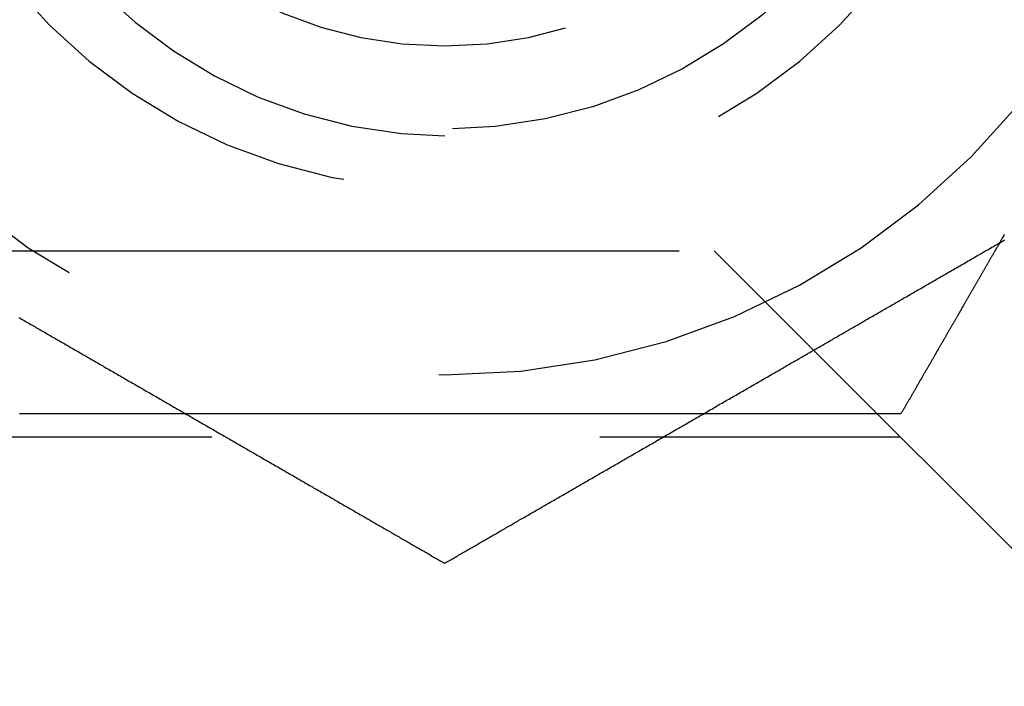
# Model space of a CAD drawing. Extents: x 0 to 289, y 0 to 448.
# Drawn here: x 97 to 105, y 389 to 394 of the extents above; entities that cross this region are included whole.
import ezdxf

# ---------------------------------------------------------------- set-up
doc = ezdxf.new("R2010")
doc.units = 0
doc.header["$LTSCALE"] = 25
doc.linetypes.add('VERDECKT', pattern=[0.375, 0.25, -0.125])
doc.layers.get('0').update_dxf_attribs({"linetype": 'CONTINUOUS'})
doc.layers.add('ROHR', color=254, linetype='CONTINUOUS')

# ---------------------------------------------------------------- blocks, each defined once
blk = doc.blocks.new('A$C732766EE')
at = {"color": 1, "linetype": 'VERDECKT', "extrusion": (0, 1, 0)}
for p, q in [((825.8647, 56.7), (832.3966, 56.7)), ((833.1977, 55.8989), (832.3966, 56.7)), ((812.725, 55.2), (833.8966, 55.2))]:
    blk.add_line(p, q, dxfattribs=at)
at = {"color": 3, "linetype": 'CONTINUOUS', "extrusion": (0, 1, 0)}
blk.add_line((965.3966, -76.3), (833.1977, 55.8989), dxfattribs=at)
at = {"color": 1}
for points in [[(834.736, 56.8319, 0), (834.731, 56.8244, 0), (834.727, 56.8169, 0), (834.723, 56.8094, 0), (834.718, 56.8019, 0), (834.714, 56.7944, 0), (834.71, 56.7869, 0), (834.705, 56.7794, 0), (834.701, 56.7719, 0), (834.697, 56.7644, 0)], [(827.253, 55.3859, 0), (827.247, 55.3859, 0), (827.241, 55.3859, 0), (827.235, 55.3859, 0), (827.229, 55.3859, 0), (827.223, 55.3859, 0), (827.217, 55.3859, 0), (827.211, 55.3859, 0), (827.205, 55.3859, 0), (827.2, 55.3859, 0), (827.194, 55.3859, 0), (827.188, 55.3859, 0), (827.182, 55.3859, 0), (827.176, 55.3859, 0), (827.17, 55.3859, 0), (827.164, 55.3859, 0), (827.158, 55.3859, 0), (827.152, 55.3859, 0), (827.146, 55.3859, 0), (827.14, 55.3859, 0), (827.134, 55.3859, 0), (827.128, 55.3859, 0), (827.122, 55.3859, 0), (827.116, 55.3859, 0), (827.11, 55.3859, 0), (827.103, 55.3859, 0), (827.097, 55.3859, 0), (827.091, 55.3859, 0), (827.085, 55.3859, 0), (827.079, 55.3859, 0), (827.073, 55.3859, 0), (827.067, 55.3859, 0), (827.061, 55.3859, 0), (827.055, 55.3859, 0), (827.049, 55.3859, 0), (827.043, 55.3859, 0), (827.037, 55.3859, 0), (827.031, 55.3859, 0), (827.025, 55.3859, 0), (827.019, 55.3859, 0), (827.013, 55.3859, 0), (827.007, 55.3859, 0), (827.001, 55.3859, 0), (826.995, 55.3859, 0), (826.989, 55.3859, 0), (826.983, 55.3859, 0), (826.977, 55.3859, 0), (826.971, 55.3859, 0), (826.964, 55.3859, 0), (826.958, 55.3859, 0), (826.952, 55.3859, 0), (826.946, 55.3859, 0), (826.94, 55.3859, 0), (826.934, 55.3859, 0), (826.928, 55.3859, 0), (826.922, 55.3859, 0), (826.916, 55.3859, 0), (826.91, 55.3859, 0), (826.904, 55.3859, 0), (826.897, 55.3859, 0), (826.891, 55.3859, 0), (826.885, 55.3859, 0), (826.879, 55.3859, 0), (826.873, 55.3859, 0), (826.867, 55.3859, 0), (826.861, 55.3859, 0), (826.855, 55.3859, 0), (826.849, 55.3859, 0), (826.842, 55.3859, 0), (826.836, 55.3859, 0), (826.83, 55.3859, 0), (826.824, 55.3859, 0), (826.818, 55.3859, 0), (826.812, 55.3859, 0), (826.806, 55.3859, 0), (826.8, 55.3859, 0)], [(833.324, 55.3859, 0), (833.314, 55.3859, 0), (833.305, 55.3859, 0), (833.295, 55.3859, 0), (833.285, 55.3859, 0), (833.276, 55.3859, 0), (833.266, 55.3859, 0), (833.256, 55.3859, 0), (833.247, 55.3859, 0), (833.237, 55.3859, 0), (833.227, 55.3859, 0), (833.217, 55.3859, 0), (833.208, 55.3859, 0), (833.198, 55.3859, 0), (833.188, 55.3859, 0), (833.179, 55.3859, 0), (833.169, 55.3859, 0), (833.159, 55.3859, 0), (833.149, 55.3859, 0), (833.139, 55.3859, 0), (833.13, 55.3859, 0), (833.12, 55.3859, 0), (833.11, 55.3859, 0), (833.1, 55.3859, 0), (833.091, 55.3859, 0), (833.081, 55.3859, 0), (833.071, 55.3859, 0), (833.061, 55.3859, 0), (833.051, 55.3859, 0), (833.041, 55.3859, 0), (833.032, 55.3859, 0), (833.022, 55.3859, 0), (833.012, 55.3859, 0), (833.002, 55.3859, 0), (832.992, 55.3859, 0), (832.982, 55.3859, 0), (832.972, 55.3859, 0), (832.962, 55.3859, 0), (832.952, 55.3859, 0), (832.943, 55.3859, 0), (832.933, 55.3859, 0), (832.923, 55.3859, 0), (832.913, 55.3859, 0), (832.903, 55.3859, 0), (832.893, 55.3859, 0), (832.883, 55.3859, 0), (832.873, 55.3859, 0), (832.863, 55.3859, 0), (832.853, 55.3859, 0), (832.843, 55.3859, 0), (832.833, 55.3859, 0), (832.823, 55.3859, 0), (832.813, 55.3859, 0), (832.803, 55.3859, 0), (832.793, 55.3859, 0), (832.783, 55.3859, 0), (832.773, 55.3859, 0), (832.763, 55.3859, 0), (832.753, 55.3859, 0), (832.743, 55.3859, 0), (832.733, 55.3859, 0), (832.723, 55.3859, 0), (832.713, 55.3859, 0), (832.703, 55.3859, 0), (832.693, 55.3859, 0), (832.683, 55.3859, 0), (832.673, 55.3859, 0), (832.663, 55.3859, 0), (832.653, 55.3859, 0), (832.643, 55.3859, 0), (832.633, 55.3859, 0), (832.623, 55.3859, 0), (832.612, 55.3859, 0), (832.602, 55.3859, 0), (832.592, 55.3859, 0), (832.582, 55.3859, 0), (832.572, 55.3859, 0), (832.562, 55.3859, 0), (832.552, 55.3859, 0), (832.542, 55.3859, 0), (832.532, 55.3859, 0), (832.522, 55.3859, 0), (832.511, 55.3859, 0), (832.501, 55.3859, 0), (832.491, 55.3859, 0), (832.481, 55.3859, 0), (832.471, 55.3859, 0), (832.461, 55.3859, 0), (832.451, 55.3859, 0), (832.44, 55.3859, 0), (832.43, 55.3859, 0), (832.42, 55.3859, 0), (832.41, 55.3859, 0), (832.4, 55.3859, 0), (832.39, 55.3859, 0), (832.38, 55.3859, 0), (832.369, 55.3859, 0), (832.359, 55.3859, 0), (832.349, 55.3859, 0), (832.339, 55.3859, 0), (832.329, 55.3859, 0), (832.318, 55.3859, 0), (832.308, 55.3859, 0), (832.298, 55.3859, 0), (832.288, 55.3859, 0), (832.278, 55.3859, 0), (832.268, 55.3859, 0), (832.257, 55.3859, 0), (832.247, 55.3859, 0), (832.237, 55.3859, 0), (832.227, 55.3859, 0), (832.217, 55.3859, 0), (832.206, 55.3859, 0), (832.196, 55.3859, 0), (832.186, 55.3859, 0), (832.176, 55.3859, 0), (832.166, 55.3859, 0), (832.155, 55.3859, 0), (832.145, 55.3859, 0), (832.135, 55.3859, 0), (832.125, 55.3859, 0), (832.114, 55.3859, 0), (832.104, 55.3859, 0), (832.094, 55.3859, 0), (832.084, 55.3859, 0), (832.074, 55.3859, 0), (832.063, 55.3859, 0), (832.053, 55.3859, 0), (832.043, 55.3859, 0), (832.033, 55.3859, 0), (832.023, 55.3859, 0), (832.012, 55.3859, 0), (832.002, 55.3859, 0), (831.992, 55.3859, 0), (831.982, 55.3859, 0), (831.971, 55.3859, 0), (831.961, 55.3859, 0), (831.951, 55.3859, 0), (831.941, 55.3859, 0), (831.93, 55.3859, 0), (831.92, 55.3859, 0), (831.91, 55.3859, 0), (831.9, 55.3859, 0), (831.89, 55.3859, 0), (831.879, 55.3859, 0), (831.869, 55.3859, 0), (831.859, 55.3859, 0), (831.849, 55.3859, 0), (831.838, 55.3859, 0), (831.828, 55.3859, 0), (831.818, 55.3859, 0), (831.808, 55.3859, 0), (831.797, 55.3859, 0), (831.787, 55.3859, 0), (831.777, 55.3859, 0), (831.767, 55.3859, 0), (831.757, 55.3859, 0), (831.746, 55.3859, 0), (831.736, 55.3859, 0), (831.726, 55.3859, 0), (831.716, 55.3859, 0), (831.705, 55.3859, 0), (831.695, 55.3859, 0), (831.685, 55.3859, 0), (831.675, 55.3859, 0), (831.665, 55.3859, 0), (831.654, 55.3859, 0), (831.644, 55.3859, 0), (831.634, 55.3859, 0), (831.624, 55.3859, 0), (831.614, 55.3859, 0), (831.603, 55.3859, 0), (831.593, 55.3859, 0), (831.583, 55.3859, 0), (831.573, 55.3859, 0), (831.563, 55.3859, 0), (831.552, 55.3859, 0), (831.542, 55.3859, 0), (831.532, 55.3859, 0), (831.522, 55.3859, 0), (831.512, 55.3859, 0), (831.501, 55.3859, 0), (831.491, 55.3859, 0), (831.481, 55.3859, 0), (831.471, 55.3859, 0), (831.461, 55.3859, 0), (831.45, 55.3859, 0), (831.44, 55.3859, 0), (831.43, 55.3859, 0), (831.42, 55.3859, 0), (831.41, 55.3859, 0), (831.4, 55.3859, 0), (831.389, 55.3859, 0), (831.379, 55.3859, 0), (831.369, 55.3859, 0), (831.359, 55.3859, 0), (831.349, 55.3859, 0), (831.339, 55.3859, 0), (831.329, 55.3859, 0), (831.318, 55.3859, 0), (831.308, 55.3859, 0), (831.298, 55.3859, 0), (831.288, 55.3859, 0), (831.278, 55.3859, 0), (831.268, 55.3859, 0), (831.258, 55.3859, 0), (831.248, 55.3859, 0), (831.237, 55.3859, 0), (831.227, 55.3859, 0), (831.217, 55.3859, 0), (831.207, 55.3859, 0), (831.197, 55.3859, 0), (831.187, 55.3859, 0), (831.177, 55.3859, 0), (831.167, 55.3859, 0), (831.157, 55.3859, 0), (831.147, 55.3859, 0), (831.137, 55.3859, 0), (831.127, 55.3859, 0), (831.116, 55.3859, 0), (831.106, 55.3859, 0), (831.096, 55.3859, 0), (831.086, 55.3859, 0), (831.076, 55.3859, 0), (831.066, 55.3859, 0), (831.056, 55.3859, 0), (831.046, 55.3859, 0), (831.036, 55.3859, 0), (831.026, 55.3859, 0), (831.016, 55.3859, 0), (831.006, 55.3859, 0), (830.996, 55.3859, 0), (830.986, 55.3859, 0), (830.976, 55.3859, 0), (830.966, 55.3859, 0), (830.956, 55.3859, 0), (830.946, 55.3859, 0), (830.936, 55.3859, 0), (830.926, 55.3859, 0), (830.916, 55.3859, 0), (830.906, 55.3859, 0), (830.896, 55.3859, 0), (830.886, 55.3859, 0), (830.877, 55.3859, 0), (830.867, 55.3859, 0), (830.857, 55.3859, 0), (830.847, 55.3859, 0), (830.837, 55.3859, 0), (830.827, 55.3859, 0), (830.817, 55.3859, 0), (830.807, 55.3859, 0), (830.797, 55.3859, 0), (830.787, 55.3859, 0), (830.778, 55.3859, 0), (830.768, 55.3859, 0), (830.758, 55.3859, 0), (830.748, 55.3859, 0), (830.738, 55.3859, 0), (830.728, 55.3859, 0), (830.718, 55.3859, 0), (830.709, 55.3859, 0), (830.699, 55.3859, 0), (830.689, 55.3859, 0), (830.679, 55.3859, 0), (830.669, 55.3859, 0), (830.66, 55.3859, 0), (830.65, 55.3859, 0), (830.64, 55.3859, 0), (830.63, 55.3859, 0), (830.62, 55.3859, 0), (830.611, 55.3859, 0), (830.601, 55.3859, 0), (830.591, 55.3859, 0), (830.581, 55.3859, 0), (830.572, 55.3859, 0), (830.562, 55.3859, 0), (830.552, 55.3859, 0), (830.543, 55.3859, 0), (830.533, 55.3859, 0), (830.523, 55.3859, 0), (830.514, 55.3859, 0), (830.504, 55.3859, 0), (830.494, 55.3859, 0), (830.485, 55.3859, 0), (830.475, 55.3859, 0), (830.465, 55.3859, 0), (830.456, 55.3859, 0), (830.446, 55.3859, 0), (830.436, 55.3859, 0), (830.427, 55.3859, 0), (830.417, 55.3859, 0), (830.408, 55.3859, 0), (830.398, 55.3859, 0), (830.388, 55.3859, 0), (830.379, 55.3859, 0), (830.369, 55.3859, 0), (830.36, 55.3859, 0), (830.35, 55.3859, 0), (830.341, 55.3859, 0), (830.331, 55.3859, 0), (830.322, 55.3859, 0), (830.312, 55.3859, 0), (830.303, 55.3859, 0), (830.293, 55.3859, 0), (830.284, 55.3859, 0), (830.274, 55.3859, 0), (830.265, 55.3859, 0), (830.255, 55.3859, 0), (830.246, 55.3859, 0), (830.236, 55.3859, 0), (830.227, 55.3859, 0), (830.217, 55.3859, 0), (830.208, 55.3859, 0), (830.198, 55.3859, 0), (830.189, 55.3859, 0), (830.179, 55.3859, 0), (830.169, 55.3859, 0), (830.16, 55.3859, 0), (830.15, 55.3859, 0), (830.141, 55.3859, 0), (830.131, 55.3859, 0), (830.121, 55.3859, 0), (830.112, 55.3859, 0), (830.102, 55.3859, 0), (830.093, 55.3859, 0), (830.083, 55.3859, 0), (830.073, 55.3859, 0), (830.064, 55.3859, 0), (830.054, 55.3859, 0), (830.044, 55.3859, 0), (830.034, 55.3859, 0), (830.025, 55.3859, 0), (830.015, 55.3859, 0), (830.005, 55.3859, 0), (829.996, 55.3859, 0), (829.986, 55.3859, 0), (829.976, 55.3859, 0), (829.966, 55.3859, 0), (829.957, 55.3859, 0), (829.947, 55.3859, 0), (829.937, 55.3859, 0), (829.927, 55.3859, 0), (829.918, 55.3859, 0), (829.908, 55.3859, 0), (829.898, 55.3859, 0), (829.888, 55.3859, 0), (829.878, 55.3859, 0), (829.868, 55.3859, 0), (829.859, 55.3859, 0), (829.849, 55.3859, 0), (829.839, 55.3859, 0), (829.829, 55.3859, 0), (829.819, 55.3859, 0), (829.809, 55.3859, 0), (829.8, 55.3859, 0), (829.79, 55.3859, 0), (829.78, 55.3859, 0), (829.77, 55.3859, 0), (829.76, 55.3859, 0), (829.75, 55.3859, 0), (829.74, 55.3859, 0), (829.73, 55.3859, 0), (829.72, 55.3859, 0), (829.71, 55.3859, 0), (829.701, 55.3859, 0), (829.691, 55.3859, 0), (829.681, 55.3859, 0), (829.671, 55.3859, 0), (829.661, 55.3859, 0), (829.651, 55.3859, 0), (829.641, 55.3859, 0), (829.631, 55.3859, 0), (829.621, 55.3859, 0), (829.611, 55.3859, 0), (829.601, 55.3859, 0), (829.591, 55.3859, 0), (829.581, 55.3859, 0), (829.571, 55.3859, 0), (829.561, 55.3859, 0), (829.551, 55.3859, 0), (829.541, 55.3859, 0), (829.531, 55.3859, 0), (829.521, 55.3859, 0), (829.511, 55.3859, 0), (829.501, 55.3859, 0), (829.491, 55.3859, 0), (829.481, 55.3859, 0), (829.471, 55.3859, 0), (829.461, 55.3859, 0), (829.451, 55.3859, 0), (829.44, 55.3859, 0), (829.43, 55.3859, 0), (829.42, 55.3859, 0), (829.41, 55.3859, 0), (829.4, 55.3859, 0), (829.39, 55.3859, 0), (829.38, 55.3859, 0), (829.37, 55.3859, 0), (829.36, 55.3859, 0), (829.35, 55.3859, 0), (829.34, 55.3859, 0), (829.33, 55.3859, 0), (829.319, 55.3859, 0), (829.309, 55.3859, 0), (829.299, 55.3859, 0), (829.289, 55.3859, 0), (829.279, 55.3859, 0), (829.269, 55.3859, 0), (829.259, 55.3859, 0), (829.249, 55.3859, 0), (829.238, 55.3859, 0), (829.228, 55.3859, 0), (829.218, 55.3859, 0), (829.208, 55.3859, 0), (829.198, 55.3859, 0), (829.188, 55.3859, 0), (829.177, 55.3859, 0), (829.167, 55.3859, 0), (829.157, 55.3859, 0), (829.147, 55.3859, 0), (829.137, 55.3859, 0), (829.127, 55.3859, 0), (829.116, 55.3859, 0), (829.106, 55.3859, 0), (829.096, 55.3859, 0), (829.086, 55.3859, 0), (829.076, 55.3859, 0), (829.066, 55.3859, 0), (829.055, 55.3859, 0), (829.045, 55.3859, 0), (829.035, 55.3859, 0), (829.025, 55.3859, 0), (829.015, 55.3859, 0), (829.004, 55.3859, 0), (828.994, 55.3859, 0), (828.984, 55.3859, 0), (828.974, 55.3859, 0), (828.964, 55.3859, 0), (828.953, 55.3859, 0), (828.943, 55.3859, 0), (828.933, 55.3859, 0), (828.923, 55.3859, 0), (828.913, 55.3859, 0), (828.902, 55.3859, 0), (828.892, 55.3859, 0), (828.882, 55.3859, 0), (828.872, 55.3859, 0), (828.861, 55.3859, 0), (828.851, 55.3859, 0), (828.841, 55.3859, 0), (828.831, 55.3859, 0), (828.821, 55.3859, 0), (828.81, 55.3859, 0), (828.8, 55.3859, 0), (828.79, 55.3859, 0), (828.78, 55.3859, 0), (828.769, 55.3859, 0), (828.759, 55.3859, 0), (828.749, 55.3859, 0), (828.739, 55.3859, 0), (828.728, 55.3859, 0), (828.718, 55.3859, 0), (828.708, 55.3859, 0), (828.698, 55.3859, 0), (828.688, 55.3859, 0), (828.677, 55.3859, 0), (828.667, 55.3859, 0), (828.657, 55.3859, 0), (828.647, 55.3859, 0), (828.636, 55.3859, 0), (828.626, 55.3859, 0), (828.616, 55.3859, 0), (828.606, 55.3859, 0), (828.596, 55.3859, 0), (828.585, 55.3859, 0), (828.575, 55.3859, 0), (828.565, 55.3859, 0), (828.555, 55.3859, 0), (828.544, 55.3859, 0), (828.534, 55.3859, 0), (828.524, 55.3859, 0), (828.514, 55.3859, 0), (828.503, 55.3859, 0), (828.493, 55.3859, 0), (828.483, 55.3859, 0), (828.473, 55.3859, 0), (828.463, 55.3859, 0), (828.452, 55.3859, 0), (828.442, 55.3859, 0), (828.432, 55.3859, 0), (828.422, 55.3859, 0), (828.412, 55.3859, 0), (828.401, 55.3859, 0), (828.391, 55.3859, 0), (828.381, 55.3859, 0), (828.371, 55.3859, 0), (828.361, 55.3859, 0), (828.35, 55.3859, 0), (828.34, 55.3859, 0), (828.33, 55.3859, 0), (828.32, 55.3859, 0), (828.31, 55.3859, 0), (828.299, 55.3859, 0), (828.289, 55.3859, 0), (828.279, 55.3859, 0), (828.269, 55.3859, 0), (828.259, 55.3859, 0), (828.248, 55.3859, 0), (828.238, 55.3859, 0), (828.228, 55.3859, 0), (828.218, 55.3859, 0), (828.208, 55.3859, 0), (828.198, 55.3859, 0), (828.187, 55.3859, 0), (828.177, 55.3859, 0), (828.167, 55.3859, 0), (828.157, 55.3859, 0), (828.147, 55.3859, 0), (828.137, 55.3859, 0), (828.126, 55.3859, 0), (828.116, 55.3859, 0), (828.106, 55.3859, 0), (828.096, 55.3859, 0), (828.086, 55.3859, 0), (828.076, 55.3859, 0), (828.066, 55.3859, 0), (828.056, 55.3859, 0), (828.045, 55.3859, 0), (828.035, 55.3859, 0), (828.025, 55.3859, 0), (828.015, 55.3859, 0), (828.005, 55.3859, 0), (827.995, 55.3859, 0), (827.985, 55.3859, 0), (827.975, 55.3859, 0), (827.965, 55.3859, 0), (827.955, 55.3859, 0), (827.945, 55.3859, 0), (827.934, 55.3859, 0), (827.924, 55.3859, 0), (827.914, 55.3859, 0), (827.904, 55.3859, 0), (827.894, 55.3859, 0), (827.884, 55.3859, 0), (827.874, 55.3859, 0), (827.864, 55.3859, 0), (827.854, 55.3859, 0), (827.844, 55.3859, 0), (827.834, 55.3859, 0), (827.824, 55.3859, 0), (827.814, 55.3859, 0), (827.804, 55.3859, 0), (827.794, 55.3859, 0), (827.784, 55.3859, 0), (827.774, 55.3859, 0), (827.764, 55.3859, 0), (827.754, 55.3859, 0), (827.744, 55.3859, 0), (827.734, 55.3859, 0), (827.724, 55.3859, 0), (827.714, 55.3859, 0), (827.704, 55.3859, 0), (827.694, 55.3859, 0), (827.684, 55.3859, 0), (827.674, 55.3859, 0), (827.664, 55.3859, 0), (827.654, 55.3859, 0), (827.644, 55.3859, 0), (827.635, 55.3859, 0), (827.625, 55.3859, 0), (827.615, 55.3859, 0), (827.605, 55.3859, 0), (827.595, 55.3859, 0), (827.585, 55.3859, 0), (827.575, 55.3859, 0), (827.565, 55.3859, 0), (827.555, 55.3859, 0), (827.546, 55.3859, 0), (827.536, 55.3859, 0), (827.526, 55.3859, 0), (827.516, 55.3859, 0), (827.506, 55.3859, 0), (827.496, 55.3859, 0), (827.487, 55.3859, 0), (827.477, 55.3859, 0), (827.467, 55.3859, 0), (827.457, 55.3859, 0), (827.447, 55.3859, 0), (827.438, 55.3859, 0), (827.428, 55.3859, 0), (827.418, 55.3859, 0), (827.408, 55.3859, 0), (827.399, 55.3859, 0), (827.389, 55.3859, 0), (827.379, 55.3859, 0), (827.369, 55.3859, 0), (827.36, 55.3859, 0), (827.35, 55.3859, 0), (827.34, 55.3859, 0), (827.331, 55.3859, 0), (827.321, 55.3859, 0), (827.311, 55.3859, 0), (827.301, 55.3859, 0), (827.292, 55.3859, 0), (827.282, 55.3859, 0), (827.273, 55.3859, 0), (827.263, 55.3859, 0), (827.253, 55.3859, 0)], [(833.711, 55.3859, 0), (833.707, 55.3859, 0), (833.702, 55.3859, 0), (833.698, 55.3859, 0), (833.694, 55.3859, 0), (833.69, 55.3859, 0), (833.686, 55.3859, 0), (833.682, 55.3859, 0), (833.678, 55.3859, 0), (833.674, 55.3859, 0), (833.67, 55.3859, 0), (833.665, 55.3859, 0), (833.661, 55.3859, 0), (833.657, 55.3859, 0), (833.653, 55.3859, 0), (833.649, 55.3859, 0), (833.645, 55.3859, 0), (833.641, 55.3859, 0), (833.637, 55.3859, 0), (833.633, 55.3859, 0), (833.628, 55.3859, 0), (833.624, 55.3859, 0), (833.62, 55.3859, 0), (833.616, 55.3859, 0), (833.612, 55.3859, 0), (833.608, 55.3859, 0), (833.604, 55.3859, 0), (833.6, 55.3859, 0), (833.596, 55.3859, 0), (833.592, 55.3859, 0), (833.587, 55.3859, 0), (833.583, 55.3859, 0), (833.579, 55.3859, 0), (833.575, 55.3859, 0), (833.571, 55.3859, 0), (833.567, 55.3859, 0), (833.563, 55.3859, 0), (833.559, 55.3859, 0), (833.555, 55.3859, 0), (833.551, 55.3859, 0), (833.547, 55.3859, 0), (833.543, 55.3859, 0), (833.538, 55.3859, 0), (833.534, 55.3859, 0), (833.53, 55.3859, 0), (833.526, 55.3859, 0), (833.522, 55.3859, 0), (833.518, 55.3859, 0), (833.514, 55.3859, 0), (833.51, 55.3859, 0), (833.506, 55.3859, 0), (833.502, 55.3859, 0), (833.498, 55.3859, 0), (833.494, 55.3859, 0), (833.49, 55.3859, 0), (833.486, 55.3859, 0), (833.481, 55.3859, 0), (833.477, 55.3859, 0), (833.473, 55.3859, 0), (833.469, 55.3859, 0), (833.465, 55.3859, 0), (833.461, 55.3859, 0), (833.457, 55.3859, 0), (833.453, 55.3859, 0), (833.449, 55.3859, 0), (833.445, 55.3859, 0), (833.441, 55.3859, 0), (833.437, 55.3859, 0), (833.433, 55.3859, 0), (833.429, 55.3859, 0), (833.425, 55.3859, 0), (833.421, 55.3859, 0), (833.417, 55.3859, 0), (833.413, 55.3859, 0), (833.409, 55.3859, 0), (833.404, 55.3859, 0), (833.4, 55.3859, 0), (833.396, 55.3859, 0), (833.392, 55.3859, 0), (833.388, 55.3859, 0), (833.384, 55.3859, 0), (833.38, 55.3859, 0), (833.376, 55.3859, 0), (833.372, 55.3859, 0), (833.368, 55.3859, 0), (833.364, 55.3859, 0), (833.36, 55.3859, 0), (833.356, 55.3859, 0), (833.352, 55.3859, 0), (833.348, 55.3859, 0), (833.344, 55.3859, 0), (833.34, 55.3859, 0), (833.336, 55.3859, 0), (833.332, 55.3859, 0), (833.328, 55.3859, 0), (833.324, 55.3859, 0)]]:
    blk.add_polyline3d(points, dxfattribs=at)
at = {"color": 3}
for points in [[(826.796, 56.1622, 0), (826.807, 56.1561, 0), (826.817, 56.15, 0), (826.828, 56.1439, 0), (826.839, 56.1377, 0), (826.849, 56.1316, 0), (826.86, 56.1255, 0), (826.87, 56.1194, 0), (826.881, 56.1134, 0), (826.891, 56.1073, 0), (826.902, 56.1012, 0), (826.912, 56.0951, 0), (826.923, 56.0891, 0), (826.933, 56.083, 0), (826.944, 56.077, 0), (826.954, 56.071, 0), (826.965, 56.065, 0), (826.975, 56.0589, 0), (826.985, 56.0529, 0), (826.996, 56.0469, 0), (827.006, 56.0409, 0), (827.017, 56.0348, 0), (827.027, 56.0288, 0), (827.038, 56.0227, 0), (827.048, 56.0166, 0), (827.059, 56.0105, 0), (827.069, 56.0045, 0), (827.08, 55.9984, 0), (827.091, 55.9923, 0), (827.101, 55.9862, 0), (827.112, 55.98, 0), (827.122, 55.9739, 0), (827.133, 55.9678, 0), (827.144, 55.9617, 0), (827.154, 55.9555, 0), (827.165, 55.9494, 0), (827.176, 55.9432, 0), (827.186, 55.937, 0), (827.197, 55.9309, 0), (827.208, 55.9247, 0), (827.218, 55.9185, 0), (827.229, 55.9123, 0), (827.24, 55.9061, 0), (827.25, 55.8999, 0), (827.261, 55.8937, 0), (827.272, 55.8875, 0), (827.283, 55.8813, 0), (827.294, 55.875, 0), (827.304, 55.8688, 0), (827.315, 55.8626, 0), (827.326, 55.8563, 0), (827.337, 55.8501, 0), (827.348, 55.8438, 0), (827.359, 55.8376, 0), (827.369, 55.8313, 0), (827.38, 55.825, 0), (827.391, 55.8187, 0), (827.402, 55.8124, 0), (827.413, 55.8062, 0), (827.424, 55.7999, 0), (827.435, 55.7936, 0), (827.446, 55.7872, 0), (827.457, 55.7809, 0), (827.468, 55.7746, 0), (827.478, 55.7683, 0), (827.489, 55.762, 0), (827.5, 55.7556, 0), (827.511, 55.7493, 0), (827.522, 55.743, 0), (827.533, 55.7366, 0), (827.544, 55.7303, 0), (827.555, 55.7239, 0), (827.566, 55.7176, 0), (827.577, 55.7112, 0), (827.588, 55.7048, 0), (827.599, 55.6984, 0), (827.611, 55.6921, 0), (827.622, 55.6857, 0), (827.633, 55.6793, 0), (827.644, 55.6729, 0), (827.655, 55.6665, 0), (827.666, 55.6601, 0), (827.677, 55.6537, 0), (827.688, 55.6473, 0), (827.699, 55.6409, 0), (827.71, 55.6345, 0), (827.721, 55.6281, 0), (827.732, 55.6217, 0), (827.744, 55.6153, 0), (827.755, 55.6088, 0), (827.766, 55.6024, 0), (827.777, 55.596, 0), (827.788, 55.5896, 0), (827.799, 55.5831, 0), (827.81, 55.5767, 0), (827.822, 55.5702, 0), (827.833, 55.5638, 0), (827.844, 55.5573, 0), (827.855, 55.5509, 0), (827.866, 55.5444, 0), (827.877, 55.538, 0), (827.889, 55.5315, 0), (827.9, 55.5251, 0), (827.911, 55.5186, 0), (827.922, 55.5122, 0), (827.933, 55.5057, 0), (827.945, 55.4992, 0), (827.956, 55.4927, 0), (827.967, 55.4863, 0), (827.978, 55.4798, 0), (827.989, 55.4733, 0), (828.001, 55.4669, 0), (828.012, 55.4604, 0), (828.023, 55.4539, 0), (828.034, 55.4474, 0), (828.045, 55.4409, 0), (828.057, 55.4344, 0), (828.068, 55.428, 0), (828.079, 55.4215, 0), (828.09, 55.415, 0), (828.102, 55.4085, 0), (828.113, 55.402, 0), (828.124, 55.3955, 0), (828.135, 55.389, 0), (828.147, 55.3825, 0), (828.158, 55.376, 0), (828.169, 55.3695, 0), (828.18, 55.3631, 0), (828.192, 55.3566, 0), (828.203, 55.3501, 0), (828.214, 55.3436, 0), (828.225, 55.3371, 0), (828.237, 55.3306, 0), (828.248, 55.3241, 0), (828.259, 55.3176, 0), (828.27, 55.3111, 0), (828.282, 55.3046, 0), (828.293, 55.2981, 0), (828.304, 55.2916, 0), (828.315, 55.2851, 0), (828.327, 55.2786, 0), (828.338, 55.2721, 0), (828.349, 55.2656, 0), (828.36, 55.2591, 0), (828.372, 55.2526, 0), (828.383, 55.2461, 0), (828.394, 55.2397, 0), (828.405, 55.2332, 0), (828.417, 55.2267, 0), (828.428, 55.2202, 0), (828.439, 55.2137, 0), (828.45, 55.2072, 0), (828.462, 55.2007, 0), (828.473, 55.1942, 0), (828.484, 55.1878, 0), (828.495, 55.1813, 0), (828.506, 55.1748, 0), (828.518, 55.1683, 0), (828.529, 55.1618, 0), (828.54, 55.1554, 0), (828.551, 55.1489, 0), (828.563, 55.1424, 0), (828.574, 55.136, 0), (828.585, 55.1295, 0), (828.596, 55.123, 0), (828.607, 55.1166, 0), (828.619, 55.1101, 0), (828.63, 55.1036, 0), (828.641, 55.0972, 0), (828.652, 55.0907, 0), (828.663, 55.0843, 0), (828.674, 55.0778, 0), (828.686, 55.0714, 0), (828.697, 55.0649, 0), (828.708, 55.0585, 0), (828.719, 55.0521, 0), (828.73, 55.0456, 0), (828.741, 55.0392, 0), (828.752, 55.0328, 0), (828.764, 55.0263, 0), (828.775, 55.0199, 0), (828.786, 55.0135, 0), (828.797, 55.0071, 0), (828.808, 55.0007, 0), (828.819, 54.9943, 0), (828.83, 54.9878, 0), (828.841, 54.9814, 0), (828.852, 54.975, 0), (828.864, 54.9687, 0), (828.875, 54.9623, 0), (828.886, 54.9559, 0), (828.897, 54.9495, 0), (828.908, 54.9431, 0), (828.919, 54.9367, 0), (828.93, 54.9304, 0), (828.941, 54.924, 0), (828.952, 54.9176, 0), (828.963, 54.9113, 0), (828.974, 54.9049, 0), (828.985, 54.8986, 0), (828.996, 54.8922, 0), (829.007, 54.8859, 0), (829.018, 54.8796, 0), (829.029, 54.8732, 0), (829.04, 54.8669, 0), (829.051, 54.8606, 0), (829.062, 54.8543, 0), (829.073, 54.848, 0), (829.083, 54.8417, 0), (829.094, 54.8354, 0), (829.105, 54.8291, 0), (829.116, 54.8228, 0), (829.127, 54.8165, 0), (829.138, 54.8102, 0), (829.149, 54.804, 0), (829.16, 54.7977, 0), (829.17, 54.7914, 0), (829.181, 54.7852, 0), (829.192, 54.7789, 0), (829.203, 54.7727, 0), (829.214, 54.7664, 0), (829.225, 54.7602, 0), (829.235, 54.754, 0), (829.246, 54.7478, 0), (829.257, 54.7416, 0), (829.268, 54.7354, 0), (829.278, 54.7292, 0), (829.289, 54.723, 0), (829.3, 54.7168, 0), (829.31, 54.7106, 0), (829.321, 54.7044, 0), (829.332, 54.6983, 0), (829.342, 54.6921, 0), (829.353, 54.686, 0), (829.364, 54.6798, 0), (829.374, 54.6737, 0), (829.385, 54.6675, 0), (829.396, 54.6614, 0), (829.406, 54.6553, 0), (829.417, 54.6492, 0), (829.427, 54.6431, 0), (829.438, 54.637, 0), (829.448, 54.6309, 0), (829.459, 54.6248, 0), (829.469, 54.6188, 0), (829.48, 54.6127, 0), (829.49, 54.6067, 0), (829.501, 54.6006, 0), (829.511, 54.5946, 0), (829.522, 54.5885, 0), (829.532, 54.5825, 0), (829.543, 54.5765, 0), (829.553, 54.5705, 0), (829.563, 54.5645, 0), (829.574, 54.5585, 0), (829.584, 54.5525, 0), (829.595, 54.5466, 0), (829.605, 54.5406, 0), (829.615, 54.5347, 0), (829.626, 54.5287, 0), (829.636, 54.5228, 0), (829.646, 54.5168, 0), (829.656, 54.5109, 0), (829.667, 54.505, 0), (829.677, 54.4991, 0), (829.687, 54.4932, 0), (829.697, 54.4873, 0), (829.707, 54.4815, 0), (829.717, 54.4756, 0), (829.728, 54.4698, 0), (829.738, 54.4639, 0), (829.748, 54.4581, 0), (829.758, 54.4523, 0), (829.768, 54.4464, 0), (829.778, 54.4406, 0), (829.788, 54.4348, 0), (829.798, 54.4291, 0), (829.808, 54.4233, 0), (829.818, 54.4175, 0), (829.828, 54.4118, 0), (829.838, 54.406, 0), (829.848, 54.4003, 0), (829.858, 54.3946, 0), (829.868, 54.3889, 0), (829.878, 54.3832, 0), (829.887, 54.3775, 0), (829.897, 54.3718, 0), (829.907, 54.3661, 0), (829.917, 54.3605, 0), (829.927, 54.3548, 0), (829.936, 54.3492, 0), (829.946, 54.3435, 0), (829.956, 54.3379, 0), (829.966, 54.3323, 0), (829.975, 54.3267, 0), (829.985, 54.3212, 0), (829.995, 54.3156, 0), (830.004, 54.31, 0), (830.014, 54.3045, 0), (830.023, 54.299, 0), (830.033, 54.2934, 0), (830.043, 54.2879, 0), (830.052, 54.2824, 0), (830.062, 54.2769, 0), (830.071, 54.2715, 0), (830.081, 54.266, 0), (830.09, 54.2605, 0), (830.1, 54.255, 0), (830.109, 54.2495, 0), (830.119, 54.244, 0), (830.128, 54.2385, 0), (830.138, 54.2329, 0), (830.147, 54.2274, 0), (830.157, 54.2218, 0), (830.167, 54.2162, 0), (830.176, 54.2106, 0), (830.186, 54.205, 0), (830.196, 54.1994, 0), (830.206, 54.1938, 0), (830.215, 54.1882, 0), (830.225, 54.1826, 0)], [(830.225, 54.1826, 0), (830.235, 54.1882, 0), (830.244, 54.1938, 0), (830.254, 54.1994, 0), (830.264, 54.205, 0), (830.274, 54.2106, 0), (830.283, 54.2162, 0), (830.293, 54.2218, 0), (830.303, 54.2274, 0), (830.312, 54.2329, 0), (830.322, 54.2385, 0), (830.331, 54.244, 0), (830.341, 54.2495, 0), (830.35, 54.255, 0), (830.36, 54.2605, 0), (830.369, 54.266, 0), (830.379, 54.2715, 0), (830.388, 54.2769, 0), (830.398, 54.2824, 0), (830.407, 54.2879, 0), (830.417, 54.2934, 0), (830.427, 54.299, 0), (830.436, 54.3045, 0), (830.446, 54.31, 0), (830.455, 54.3156, 0), (830.465, 54.3212, 0), (830.475, 54.3267, 0), (830.484, 54.3323, 0), (830.494, 54.3379, 0), (830.504, 54.3435, 0), (830.513, 54.3492, 0), (830.523, 54.3548, 0), (830.533, 54.3605, 0), (830.543, 54.3661, 0), (830.553, 54.3718, 0), (830.562, 54.3775, 0), (830.572, 54.3832, 0), (830.582, 54.3889, 0), (830.592, 54.3946, 0), (830.602, 54.4003, 0), (830.612, 54.406, 0), (830.622, 54.4118, 0), (830.632, 54.4175, 0), (830.642, 54.4233, 0), (830.652, 54.4291, 0), (830.662, 54.4348, 0), (830.672, 54.4406, 0), (830.682, 54.4464, 0), (830.692, 54.4523, 0), (830.702, 54.4581, 0), (830.712, 54.4639, 0), (830.722, 54.4698, 0), (830.732, 54.4756, 0), (830.743, 54.4815, 0), (830.753, 54.4873, 0), (830.763, 54.4932, 0), (830.773, 54.4991, 0), (830.783, 54.505, 0), (830.794, 54.5109, 0), (830.804, 54.5168, 0), (830.814, 54.5228, 0), (830.824, 54.5287, 0), (830.835, 54.5347, 0), (830.845, 54.5406, 0), (830.855, 54.5466, 0), (830.866, 54.5525, 0), (830.876, 54.5585, 0), (830.886, 54.5645, 0), (830.897, 54.5705, 0), (830.907, 54.5765, 0), (830.918, 54.5825, 0), (830.928, 54.5885, 0), (830.939, 54.5946, 0), (830.949, 54.6006, 0), (830.959, 54.6067, 0), (830.97, 54.6127, 0), (830.98, 54.6188, 0), (830.991, 54.6248, 0), (831.002, 54.6309, 0), (831.012, 54.637, 0), (831.023, 54.6431, 0), (831.033, 54.6492, 0), (831.044, 54.6553, 0), (831.054, 54.6614, 0), (831.065, 54.6675, 0), (831.076, 54.6737, 0), (831.086, 54.6798, 0), (831.097, 54.686, 0), (831.107, 54.6921, 0), (831.118, 54.6983, 0), (831.129, 54.7044, 0), (831.14, 54.7106, 0), (831.15, 54.7168, 0), (831.161, 54.723, 0), (831.172, 54.7292, 0), (831.182, 54.7354, 0), (831.193, 54.7416, 0), (831.204, 54.7478, 0), (831.215, 54.754, 0), (831.225, 54.7602, 0), (831.236, 54.7664, 0), (831.247, 54.7727, 0), (831.258, 54.7789, 0), (831.269, 54.7852, 0), (831.28, 54.7914, 0), (831.29, 54.7977, 0), (831.301, 54.804, 0), (831.312, 54.8102, 0), (831.323, 54.8165, 0), (831.334, 54.8228, 0), (831.345, 54.8291, 0), (831.356, 54.8354, 0), (831.367, 54.8417, 0), (831.377, 54.848, 0), (831.388, 54.8543, 0), (831.399, 54.8606, 0), (831.41, 54.8669, 0), (831.421, 54.8732, 0), (831.432, 54.8796, 0), (831.443, 54.8859, 0), (831.454, 54.8922, 0), (831.465, 54.8986, 0), (831.476, 54.9049, 0), (831.487, 54.9113, 0), (831.498, 54.9176, 0), (831.509, 54.924, 0), (831.52, 54.9304, 0), (831.531, 54.9367, 0), (831.542, 54.9431, 0), (831.553, 54.9495, 0), (831.564, 54.9559, 0), (831.575, 54.9623, 0), (831.586, 54.9687, 0), (831.598, 54.975, 0), (831.609, 54.9814, 0), (831.62, 54.9878, 0), (831.631, 54.9943, 0), (831.642, 55.0007, 0), (831.653, 55.0071, 0), (831.664, 55.0135, 0), (831.675, 55.0199, 0), (831.686, 55.0263, 0), (831.697, 55.0328, 0), (831.709, 55.0392, 0), (831.72, 55.0456, 0), (831.731, 55.0521, 0), (831.742, 55.0585, 0), (831.753, 55.0649, 0), (831.764, 55.0714, 0), (831.776, 55.0778, 0), (831.787, 55.0843, 0), (831.798, 55.0907, 0), (831.809, 55.0972, 0), (831.82, 55.1036, 0), (831.831, 55.1101, 0), (831.843, 55.1166, 0), (831.854, 55.123, 0), (831.865, 55.1295, 0), (831.876, 55.136, 0), (831.887, 55.1424, 0), (831.899, 55.1489, 0), (831.91, 55.1554, 0), (831.921, 55.1618, 0), (831.932, 55.1683, 0), (831.944, 55.1748, 0), (831.955, 55.1813, 0), (831.966, 55.1878, 0), (831.977, 55.1942, 0), (831.988, 55.2007, 0), (832, 55.2072, 0), (832.011, 55.2137, 0), (832.022, 55.2202, 0), (832.033, 55.2267, 0), (832.045, 55.2332, 0), (832.056, 55.2397, 0), (832.067, 55.2461, 0), (832.078, 55.2526, 0), (832.09, 55.2591, 0), (832.101, 55.2656, 0), (832.112, 55.2721, 0), (832.123, 55.2786, 0), (832.135, 55.2851, 0), (832.146, 55.2916, 0), (832.157, 55.2981, 0), (832.168, 55.3046, 0), (832.18, 55.3111, 0), (832.191, 55.3176, 0), (832.202, 55.3241, 0), (832.213, 55.3306, 0), (832.225, 55.3371, 0), (832.236, 55.3436, 0), (832.247, 55.3501, 0), (832.258, 55.3566, 0), (832.27, 55.3631, 0), (832.281, 55.3695, 0), (832.292, 55.376, 0), (832.303, 55.3825, 0), (832.315, 55.389, 0), (832.326, 55.3955, 0), (832.337, 55.402, 0), (832.348, 55.4085, 0), (832.36, 55.415, 0), (832.371, 55.4215, 0), (832.382, 55.428, 0), (832.393, 55.4344, 0), (832.404, 55.4409, 0), (832.416, 55.4474, 0), (832.427, 55.4539, 0), (832.438, 55.4604, 0), (832.449, 55.4669, 0), (832.461, 55.4733, 0), (832.472, 55.4798, 0), (832.483, 55.4863, 0), (832.494, 55.4927, 0), (832.505, 55.4992, 0), (832.517, 55.5057, 0), (832.528, 55.5122, 0), (832.539, 55.5186, 0), (832.55, 55.5251, 0), (832.561, 55.5315, 0), (832.573, 55.538, 0), (832.584, 55.5444, 0), (832.595, 55.5509, 0), (832.606, 55.5573, 0), (832.617, 55.5638, 0), (832.628, 55.5702, 0), (832.64, 55.5767, 0), (832.651, 55.5831, 0), (832.662, 55.5896, 0), (832.673, 55.596, 0), (832.684, 55.6024, 0), (832.695, 55.6088, 0), (832.706, 55.6153, 0), (832.718, 55.6217, 0), (832.729, 55.6281, 0), (832.74, 55.6345, 0), (832.751, 55.6409, 0), (832.762, 55.6473, 0), (832.773, 55.6537, 0), (832.784, 55.6601, 0), (832.795, 55.6665, 0), (832.806, 55.6729, 0), (832.817, 55.6793, 0), (832.828, 55.6857, 0), (832.839, 55.6921, 0), (832.851, 55.6984, 0), (832.862, 55.7048, 0), (832.873, 55.7112, 0), (832.884, 55.7176, 0), (832.895, 55.7239, 0), (832.906, 55.7303, 0), (832.917, 55.7366, 0), (832.928, 55.743, 0), (832.939, 55.7493, 0), (832.95, 55.7556, 0), (832.961, 55.762, 0), (832.971, 55.7683, 0), (832.982, 55.7746, 0), (832.993, 55.7809, 0), (833.004, 55.7872, 0), (833.015, 55.7936, 0), (833.026, 55.7999, 0), (833.037, 55.8062, 0), (833.048, 55.8124, 0), (833.059, 55.8187, 0), (833.07, 55.825, 0), (833.081, 55.8313, 0), (833.091, 55.8376, 0), (833.102, 55.8438, 0), (833.113, 55.8501, 0), (833.124, 55.8563, 0), (833.135, 55.8626, 0), (833.146, 55.8688, 0), (833.156, 55.875, 0), (833.167, 55.8813, 0), (833.178, 55.8875, 0), (833.189, 55.8937, 0), (833.199, 55.8999, 0), (833.21, 55.9061, 0), (833.221, 55.9123, 0), (833.232, 55.9185, 0), (833.242, 55.9247, 0), (833.253, 55.9309, 0), (833.264, 55.937, 0), (833.274, 55.9432, 0), (833.285, 55.9494, 0), (833.296, 55.9555, 0), (833.306, 55.9617, 0), (833.317, 55.9678, 0), (833.328, 55.9739, 0), (833.338, 55.98, 0), (833.349, 55.9862, 0), (833.359, 55.9923, 0), (833.37, 55.9984, 0), (833.381, 56.0045, 0), (833.391, 56.0105, 0), (833.402, 56.0166, 0), (833.412, 56.0227, 0), (833.423, 56.0288, 0), (833.433, 56.0348, 0), (833.444, 56.0409, 0), (833.454, 56.0469, 0), (833.464, 56.0529, 0), (833.475, 56.0589, 0), (833.485, 56.065, 0), (833.496, 56.071, 0), (833.506, 56.077, 0), (833.517, 56.083, 0), (833.527, 56.0891, 0), (833.538, 56.0951, 0), (833.548, 56.1012, 0), (833.559, 56.1073, 0), (833.569, 56.1134, 0), (833.58, 56.1194, 0), (833.59, 56.1255, 0), (833.601, 56.1316, 0), (833.611, 56.1377, 0), (833.622, 56.1439, 0), (833.633, 56.15, 0), (833.643, 56.1561, 0), (833.654, 56.1622, 0), (833.664, 56.1684, 0), (833.675, 56.1745, 0), (833.686, 56.1807, 0), (833.696, 56.1869, 0), (833.707, 56.193, 0), (833.718, 56.1992, 0), (833.729, 56.2054, 0), (833.739, 56.2116, 0), (833.75, 56.2178, 0), (833.761, 56.224, 0), (833.772, 56.2302, 0), (833.782, 56.2364, 0), (833.793, 56.2426, 0), (833.804, 56.2489, 0), (833.815, 56.2551, 0), (833.825, 56.2613, 0), (833.836, 56.2676, 0), (833.847, 56.2738, 0), (833.858, 56.2801, 0), (833.869, 56.2863, 0), (833.88, 56.2926, 0), (833.891, 56.2989, 0), (833.901, 56.3052, 0), (833.912, 56.3115, 0), (833.923, 56.3177, 0), (833.934, 56.324, 0), (833.945, 56.3303, 0), (833.956, 56.3367, 0), (833.967, 56.343, 0), (833.978, 56.3493, 0), (833.989, 56.3556, 0), (834, 56.3619, 0), (834.011, 56.3683, 0), (834.022, 56.3746, 0), (834.033, 56.3809, 0), (834.044, 56.3873, 0), (834.055, 56.3936, 0), (834.066, 56.4, 0), (834.077, 56.4063, 0), (834.088, 56.4127, 0), (834.099, 56.4191, 0), (834.11, 56.4255, 0), (834.121, 56.4318, 0), (834.132, 56.4382, 0), (834.143, 56.4446, 0), (834.154, 56.451, 0), (834.165, 56.4574, 0), (834.176, 56.4638, 0), (834.187, 56.4702, 0), (834.198, 56.4766, 0), (834.209, 56.483, 0), (834.22, 56.4894, 0), (834.232, 56.4958, 0), (834.243, 56.5022, 0), (834.254, 56.5086, 0), (834.265, 56.5151, 0), (834.276, 56.5215, 0), (834.287, 56.5279, 0), (834.298, 56.5343, 0), (834.309, 56.5408, 0), (834.321, 56.5472, 0), (834.332, 56.5537, 0), (834.343, 56.5601, 0), (834.354, 56.5666, 0), (834.365, 56.573, 0), (834.376, 56.5795, 0), (834.388, 56.5859, 0), (834.399, 56.5924, 0), (834.41, 56.5988, 0), (834.421, 56.6053, 0), (834.432, 56.6117, 0), (834.444, 56.6182, 0), (834.455, 56.6247, 0), (834.466, 56.6312, 0), (834.477, 56.6376, 0), (834.488, 56.6441, 0), (834.5, 56.6506, 0), (834.511, 56.657, 0), (834.522, 56.6635, 0), (834.533, 56.67, 0), (834.545, 56.6765, 0), (834.556, 56.683, 0), (834.567, 56.6895, 0), (834.578, 56.6959, 0), (834.589, 56.7024, 0), (834.601, 56.7089, 0), (834.612, 56.7154, 0), (834.623, 56.7219, 0), (834.634, 56.7284, 0), (834.646, 56.7349, 0), (834.657, 56.7414, 0), (834.668, 56.7479, 0), (834.679, 56.7544, 0), (834.691, 56.7608, 0), (834.702, 56.7673, 0), (834.713, 56.7738, 0), (834.724, 56.7803, 0), (834.736, 56.7868, 0)], [(834.697, 56.7644, 0), (834.694, 56.7597, 0), (834.691, 56.755, 0), (834.689, 56.7503, 0), (834.686, 56.7456, 0), (834.683, 56.7409, 0), (834.681, 56.7362, 0), (834.678, 56.7315, 0), (834.675, 56.7268, 0), (834.672, 56.7221, 0), (834.67, 56.7174, 0), (834.667, 56.7127, 0), (834.664, 56.708, 0), (834.662, 56.7033, 0), (834.659, 56.6986, 0), (834.656, 56.6939, 0), (834.653, 56.6892, 0), (834.651, 56.6845, 0), (834.648, 56.6798, 0), (834.645, 56.6751, 0), (834.643, 56.6705, 0), (834.64, 56.6658, 0), (834.637, 56.6611, 0), (834.634, 56.6564, 0), (834.632, 56.6517, 0), (834.629, 56.647, 0), (834.626, 56.6423, 0), (834.624, 56.6376, 0), (834.621, 56.6329, 0), (834.618, 56.6283, 0), (834.616, 56.6236, 0), (834.613, 56.6189, 0), (834.61, 56.6142, 0), (834.607, 56.6095, 0), (834.605, 56.6048, 0), (834.602, 56.6002, 0), (834.599, 56.5955, 0), (834.597, 56.5908, 0), (834.594, 56.5861, 0), (834.591, 56.5814, 0), (834.588, 56.5768, 0), (834.586, 56.5721, 0), (834.583, 56.5674, 0), (834.58, 56.5627, 0), (834.578, 56.5581, 0), (834.575, 56.5534, 0), (834.572, 56.5487, 0), (834.57, 56.5441, 0), (834.567, 56.5394, 0), (834.564, 56.5347, 0), (834.562, 56.5301, 0), (834.559, 56.5254, 0), (834.556, 56.5207, 0), (834.553, 56.5161, 0), (834.551, 56.5114, 0), (834.548, 56.5067, 0), (834.545, 56.5021, 0), (834.543, 56.4974, 0), (834.54, 56.4928, 0), (834.537, 56.4881, 0), (834.535, 56.4834, 0), (834.532, 56.4788, 0), (834.529, 56.4741, 0), (834.527, 56.4695, 0), (834.524, 56.4648, 0), (834.521, 56.4602, 0), (834.519, 56.4555, 0), (834.516, 56.4509, 0), (834.513, 56.4462, 0), (834.51, 56.4416, 0), (834.508, 56.4369, 0), (834.505, 56.4323, 0), (834.502, 56.4277, 0), (834.5, 56.423, 0), (834.497, 56.4184, 0), (834.494, 56.4137, 0), (834.492, 56.4091, 0), (834.489, 56.4045, 0), (834.486, 56.3998, 0), (834.484, 56.3952, 0), (834.481, 56.3906, 0), (834.478, 56.3859, 0), (834.476, 56.3813, 0), (834.473, 56.3767, 0), (834.47, 56.372, 0), (834.468, 56.3674, 0), (834.465, 56.3628, 0), (834.462, 56.3582, 0), (834.46, 56.3535, 0), (834.457, 56.3489, 0), (834.454, 56.3443, 0), (834.452, 56.3397, 0), (834.449, 56.335, 0), (834.446, 56.3304, 0), (834.444, 56.3258, 0), (834.441, 56.3212, 0), (834.438, 56.3166, 0), (834.436, 56.312, 0), (834.433, 56.3074, 0), (834.43, 56.3028, 0), (834.428, 56.2981, 0), (834.425, 56.2935, 0), (834.422, 56.2889, 0), (834.42, 56.2843, 0), (834.417, 56.2797, 0), (834.414, 56.2751, 0), (834.412, 56.2705, 0), (834.409, 56.2659, 0), (834.406, 56.2613, 0), (834.404, 56.2567, 0), (834.401, 56.2521, 0), (834.398, 56.2476, 0), (834.396, 56.243, 0), (834.393, 56.2384, 0), (834.39, 56.2338, 0), (834.388, 56.2292, 0), (834.385, 56.2246, 0), (834.383, 56.22, 0), (834.38, 56.2155, 0), (834.377, 56.2109, 0), (834.375, 56.2063, 0), (834.372, 56.2017, 0), (834.369, 56.1971, 0), (834.367, 56.1926, 0), (834.364, 56.188, 0), (834.361, 56.1834, 0), (834.359, 56.1789, 0), (834.356, 56.1743, 0), (834.353, 56.1697, 0), (834.351, 56.1652, 0), (834.348, 56.1606, 0), (834.346, 56.156, 0), (834.343, 56.1515, 0), (834.34, 56.1469, 0), (834.338, 56.1424, 0), (834.335, 56.1378, 0), (834.332, 56.1333, 0), (834.33, 56.1287, 0), (834.327, 56.1242, 0), (834.325, 56.1196, 0), (834.322, 56.1151, 0), (834.319, 56.1105, 0), (834.317, 56.106, 0), (834.314, 56.1014, 0), (834.311, 56.0969, 0), (834.309, 56.0924, 0), (834.306, 56.0878, 0), (834.304, 56.0833, 0), (834.301, 56.0788, 0), (834.298, 56.0742, 0), (834.296, 56.0697, 0), (834.293, 56.0652, 0), (834.291, 56.0606, 0), (834.288, 56.0561, 0), (834.285, 56.0516, 0), (834.283, 56.0471, 0), (834.28, 56.0426, 0), (834.277, 56.038, 0), (834.275, 56.0335, 0), (834.272, 56.029, 0), (834.27, 56.0245, 0), (834.267, 56.02, 0), (834.264, 56.0155, 0), (834.262, 56.011, 0), (834.259, 56.0065, 0), (834.257, 56.002, 0), (834.254, 55.9975, 0), (834.251, 55.993, 0), (834.249, 55.9885, 0), (834.246, 55.984, 0), (834.244, 55.9795, 0), (834.241, 55.975, 0), (834.238, 55.9705, 0), (834.236, 55.966, 0), (834.233, 55.9616, 0), (834.231, 55.9571, 0), (834.228, 55.9526, 0), (834.226, 55.9481, 0), (834.223, 55.9436, 0), (834.22, 55.9392, 0), (834.218, 55.9347, 0), (834.215, 55.9302, 0), (834.213, 55.9258, 0), (834.21, 55.9213, 0), (834.207, 55.9168, 0), (834.205, 55.9124, 0), (834.202, 55.9079, 0), (834.2, 55.9034, 0), (834.197, 55.899, 0), (834.195, 55.8945, 0), (834.192, 55.8901, 0), (834.189, 55.8856, 0)], [(834.189, 55.8856, 0), (834.186, 55.8805, 0), (834.184, 55.8753, 0), (834.181, 55.8701, 0), (834.178, 55.865, 0), (834.175, 55.8598, 0), (834.172, 55.8546, 0), (834.169, 55.8494, 0), (834.166, 55.8443, 0), (834.163, 55.8391, 0), (834.16, 55.8339, 0), (834.157, 55.8287, 0), (834.154, 55.8235, 0), (834.151, 55.8183, 0), (834.148, 55.8131, 0), (834.145, 55.808, 0), (834.142, 55.8028, 0), (834.139, 55.7976, 0), (834.136, 55.7924, 0), (834.133, 55.7872, 0), (834.13, 55.782, 0), (834.127, 55.7768, 0), (834.124, 55.7716, 0), (834.121, 55.7663, 0), (834.118, 55.7611, 0), (834.115, 55.7559, 0), (834.112, 55.7507, 0), (834.109, 55.7455, 0), (834.106, 55.7403, 0), (834.103, 55.7351, 0), (834.1, 55.7298, 0), (834.097, 55.7246, 0), (834.093, 55.7194, 0), (834.09, 55.7142, 0), (834.087, 55.7089, 0), (834.084, 55.7037, 0), (834.081, 55.6985, 0), (834.078, 55.6932, 0), (834.075, 55.688, 0), (834.072, 55.6828, 0), (834.069, 55.6775, 0), (834.066, 55.6723, 0), (834.063, 55.667, 0), (834.06, 55.6618, 0), (834.057, 55.6565, 0), (834.054, 55.6513, 0), (834.051, 55.646, 0), (834.048, 55.6408, 0), (834.045, 55.6355, 0), (834.042, 55.6302, 0), (834.039, 55.625, 0), (834.036, 55.6197, 0), (834.033, 55.6144, 0), (834.03, 55.6092, 0), (834.027, 55.6039, 0), (834.024, 55.5986, 0), (834.021, 55.5934, 0), (834.018, 55.5881, 0), (834.015, 55.5828, 0), (834.012, 55.5775, 0), (834.009, 55.5722, 0), (834.005, 55.5669, 0), (834.002, 55.5617, 0), (833.999, 55.5564, 0), (833.996, 55.5511, 0), (833.993, 55.5458, 0), (833.99, 55.5405, 0), (833.987, 55.5352, 0), (833.984, 55.5299, 0), (833.981, 55.5246, 0), (833.978, 55.5193, 0), (833.975, 55.514, 0), (833.972, 55.5086, 0), (833.969, 55.5033, 0), (833.966, 55.498, 0), (833.963, 55.4927, 0), (833.96, 55.4874, 0), (833.956, 55.4821, 0), (833.953, 55.4767, 0), (833.95, 55.4714, 0), (833.947, 55.4661, 0), (833.944, 55.4607, 0), (833.941, 55.4554, 0), (833.938, 55.4501, 0), (833.935, 55.4447, 0), (833.932, 55.4394, 0), (833.929, 55.4341, 0), (833.926, 55.4287, 0), (833.923, 55.4234, 0), (833.919, 55.418, 0), (833.916, 55.4127, 0), (833.913, 55.4073, 0), (833.91, 55.4019, 0), (833.907, 55.3966, 0), (833.904, 55.3912, 0), (833.901, 55.3859, 0)], [(833.901, 55.3859, 0), (833.899, 55.3859, 0), (833.897, 55.3859, 0), (833.895, 55.3859, 0), (833.893, 55.3859, 0), (833.891, 55.3859, 0), (833.889, 55.3859, 0), (833.887, 55.3859, 0), (833.885, 55.3859, 0), (833.883, 55.3859, 0), (833.881, 55.3859, 0), (833.879, 55.3859, 0), (833.877, 55.3859, 0), (833.875, 55.3859, 0), (833.873, 55.3859, 0), (833.871, 55.3859, 0), (833.869, 55.3859, 0), (833.867, 55.3859, 0), (833.865, 55.3859, 0), (833.863, 55.3859, 0), (833.861, 55.3859, 0), (833.859, 55.3859, 0), (833.857, 55.3859, 0), (833.855, 55.3859, 0), (833.853, 55.3859, 0), (833.851, 55.3859, 0), (833.849, 55.3859, 0), (833.847, 55.3859, 0), (833.845, 55.3859, 0), (833.843, 55.3859, 0), (833.841, 55.3859, 0), (833.839, 55.3859, 0), (833.837, 55.3859, 0), (833.835, 55.3859, 0), (833.833, 55.3859, 0), (833.831, 55.3859, 0), (833.829, 55.3859, 0), (833.827, 55.3859, 0), (833.825, 55.3859, 0), (833.823, 55.3859, 0), (833.821, 55.3859, 0), (833.819, 55.3859, 0), (833.817, 55.3859, 0), (833.815, 55.3859, 0), (833.813, 55.3859, 0), (833.811, 55.3859, 0), (833.808, 55.3859, 0), (833.806, 55.3859, 0), (833.804, 55.3859, 0), (833.802, 55.3859, 0), (833.8, 55.3859, 0), (833.798, 55.3859, 0), (833.796, 55.3859, 0), (833.794, 55.3859, 0), (833.792, 55.3859, 0), (833.79, 55.3859, 0), (833.788, 55.3859, 0), (833.786, 55.3859, 0), (833.784, 55.3859, 0), (833.782, 55.3859, 0), (833.78, 55.3859, 0), (833.778, 55.3859, 0), (833.776, 55.3859, 0), (833.774, 55.3859, 0), (833.772, 55.3859, 0), (833.77, 55.3859, 0), (833.768, 55.3859, 0), (833.767, 55.3859, 0), (833.765, 55.3859, 0), (833.763, 55.3859, 0), (833.761, 55.3859, 0), (833.759, 55.3859, 0), (833.757, 55.3859, 0), (833.755, 55.3859, 0), (833.753, 55.3859, 0), (833.751, 55.3859, 0), (833.749, 55.3859, 0), (833.747, 55.3859, 0), (833.745, 55.3859, 0), (833.743, 55.3859, 0), (833.741, 55.3859, 0), (833.739, 55.3859, 0), (833.737, 55.3859, 0), (833.735, 55.3859, 0), (833.733, 55.3859, 0), (833.731, 55.3859, 0), (833.729, 55.3859, 0), (833.727, 55.3859, 0), (833.725, 55.3859, 0), (833.723, 55.3859, 0), (833.721, 55.3859, 0), (833.719, 55.3859, 0), (833.717, 55.3859, 0), (833.715, 55.3859, 0), (833.713, 55.3859, 0), (833.711, 55.3859, 0)]]:
    blk.add_polyline3d(points, dxfattribs=at)
at = {"color": 1, "linetype": 'VERDECKT', "extrusion": (0, 0, -1)}
for centre, radius in [((-830.225, 61.7), 6), ((-830.225, 61.7), 4.5), ((-830.2886, 61.6427), 4.02), ((-830.225, 61.7), 3.35)]:
    blk.add_circle(centre, radius, dxfattribs=at)
at = {"color": 1, "linetype": 'VERDECKT'}
blk.add_circle((830.225, 61.7), 4.02, dxfattribs=at)

msp = doc.modelspace()

# ---------------------------------------------------------------- block references
at = {"layer": 'ROHR'}
msp.add_blockref('A$C732766EE', (-730.225, 335.9341), dxfattribs=at)

doc.saveas('drawing.dxf')
